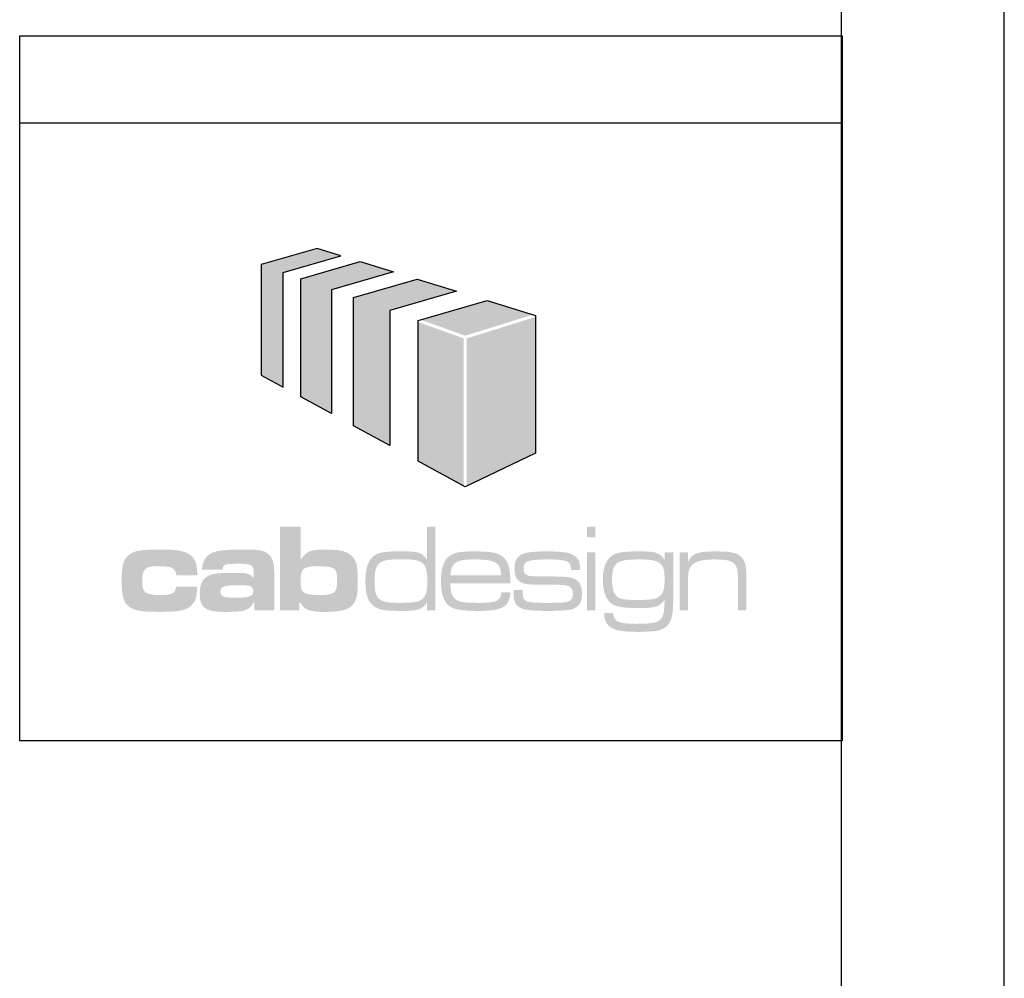
# Model space of a CAD drawing. Extents: x -1448371 to -1448041, y 845187 to 845399.
# Drawn here: x -1448056 to -1448041, y 845237 to 845251 of the extents above; entities that cross this region are included whole.
import ezdxf
from ezdxf.enums import TextEntityAlignment as Align

# ---------------------------------------------------------------- set-up
doc = ezdxf.new("R2010")
doc.units = 0
doc.header["$LTSCALE"] = 2.5
doc.header["$MEASUREMENT"] = 0
doc.layers.add('FOLHA-TOP', color=7, linetype='CONTINUOUS')
doc.layers.add('SELO-TOP', color=7, linetype='CONTINUOUS')
doc.styles.add('ROMANTICITALIC', font='romai___.ttf', dxfattribs={"width": 1.3, "height": 0.0012})
doc.styles.add('SANSSERIF', font='sanss___.ttf', dxfattribs={"height": 0.4})
doc.styles.add('SANSSERIFBOLD', font='sanssb__.ttf', dxfattribs={"height": 0.5})

# ---------------------------------------------------------------- blocks, each defined once
blk = doc.blocks.new('SELO-ICAD')
at = {"layer": 'SELO-TOP'}
for points in [[(-0.046361, 0.23301), (-0.046361, 0.239947), (-0.042867, 0.24096), (-0.04431, 0.241402), (-0.047693, 0.240422), (-0.047693, 0.233739)], [(-0.039693, 0.239986), (-0.04343, 0.238904), (-0.04343, 0.231406), (-0.045295, 0.232427), (-0.045295, 0.239568), (-0.041713, 0.240606)], [(-0.039904, 0.237648), (-0.039904, 0.229476), (-0.042098, 0.230677), (-0.042098, 0.238429), (-0.038251, 0.239544), (-0.035875, 0.238815)], [(-0.031249, 0.237397), (-0.03402, 0.238246), (-0.038043, 0.237081), (-0.035343, 0.23612)], [(-0.031096, 0.237255), (-0.035255, 0.235958), (-0.035255, 0.227024), (-0.031096, 0.229007)], [(-0.035436, 0.23596), (-0.038191, 0.236942), (-0.038191, 0.228539), (-0.035436, 0.227031)]]:
    blk.add_hatch(color=1, dxfattribs=at).paths.add_polyline_path(points)
h = blk.add_hatch(color=7, dxfattribs=at)
h.paths.add_polyline_path([(-0.044196, 0.222184), (-0.04407, 0.222179), (-0.04395, 0.222179), (-0.043836, 0.222167), (-0.043728, 0.222156), (-0.043631, 0.222144), (-0.04354, 0.222127), (-0.04346, 0.222104), (-0.043391, 0.222087), (-0.043351, 0.222064), (-0.043317, 0.222042), (-0.043283, 0.222019), (-0.043249, 0.221996), (-0.043226, 0.221968), (-0.043197, 0.221933), (-0.04318, 0.221893), (-0.043158, 0.221853), (-0.043146, 0.221808), (-0.043129, 0.221762), (-0.043118, 0.221705), (-0.043112, 0.221648), (-0.043101, 0.221506), (-0.043095, 0.22134), (-0.043101, 0.221186), (-0.043106, 0.221049), (-0.043118, 0.220935), (-0.04314, 0.220838), (-0.043152, 0.220798), (-0.043163, 0.220758), (-0.04318, 0.220724), (-0.043197, 0.22069), (-0.043215, 0.220661), (-0.043237, 0.220639), (-0.04326, 0.220616), (-0.043283, 0.220593), (-0.043312, 0.220576), (-0.043346, 0.220553), (-0.04338, 0.220536), (-0.04342, 0.220525), (-0.043505, 0.220496), (-0.043614, 0.220473), (-0.043734, 0.220456), (-0.043865, 0.220445), (-0.044013, 0.220439), (-0.044173, 0.220433), (-0.044298, 0.220433), (-0.044418, 0.220439), (-0.044532, 0.22045), (-0.044646, 0.220462), (-0.044743, 0.220473), (-0.044834, 0.22049), (-0.044914, 0.220507), (-0.044977, 0.220525), (-0.045023, 0.220542), (-0.045068, 0.220564), (-0.045102, 0.220587), (-0.045137, 0.22061), (-0.045165, 0.220639), (-0.045194, 0.220673), (-0.045217, 0.220707), (-0.045239, 0.220753), (-0.045256, 0.220798), (-0.045268, 0.22085), (-0.045279, 0.220907), (-0.045291, 0.220969), (-0.045302, 0.221112), (-0.045302, 0.221289), (-0.045302, 0.221448), (-0.045291, 0.221585), (-0.045279, 0.221699), (-0.045256, 0.221796), (-0.045239, 0.221842), (-0.045222, 0.221882), (-0.045205, 0.221916), (-0.045182, 0.221945), (-0.04516, 0.221973), (-0.045131, 0.222002), (-0.045102, 0.222025), (-0.045074, 0.222047), (-0.045011, 0.222082), (-0.044937, 0.222104), (-0.044846, 0.222127), (-0.044743, 0.22215), (-0.044629, 0.222161), (-0.044498, 0.222173), (-0.044355, 0.222179)], flags=16)
h.paths.add_polyline_path([(-0.046551, 0.224563), (-0.046551, 0.219509), (-0.045376, 0.219509), (-0.045376, 0.219977), (-0.045313, 0.219977), (-0.045262, 0.219897), (-0.045217, 0.219829), (-0.04516, 0.21976), (-0.045102, 0.219703), (-0.045045, 0.219652), (-0.044977, 0.219606), (-0.044903, 0.219566), (-0.044817, 0.219532), (-0.044732, 0.219504), (-0.044635, 0.219475), (-0.044526, 0.219458), (-0.044407, 0.219441), (-0.044275, 0.219429), (-0.044139, 0.219424), (-0.043985, 0.219418), (-0.043813, 0.219418), (-0.043659, 0.219418), (-0.043511, 0.219424), (-0.043374, 0.219429), (-0.043243, 0.219441), (-0.043118, 0.219452), (-0.043004, 0.219464), (-0.042895, 0.219481), (-0.042793, 0.219504), (-0.042701, 0.219526), (-0.042616, 0.219555), (-0.042536, 0.219583), (-0.042456, 0.219618), (-0.042388, 0.219658), (-0.042325, 0.219698), (-0.042268, 0.219743), (-0.042211, 0.219789), (-0.042165, 0.21984), (-0.042114, 0.219897), (-0.042074, 0.219954), (-0.04204, 0.220011), (-0.042005, 0.22008), (-0.041971, 0.220154), (-0.041948, 0.220228), (-0.041926, 0.220313), (-0.041903, 0.220405), (-0.041886, 0.220507), (-0.041874, 0.220616), (-0.041863, 0.220736), (-0.041851, 0.221004), (-0.041846, 0.221312), (-0.041846, 0.221483), (-0.041851, 0.221637), (-0.041857, 0.221779), (-0.041869, 0.22191), (-0.04188, 0.22203), (-0.041897, 0.222139), (-0.041914, 0.222241), (-0.041937, 0.222333), (-0.041966, 0.222418), (-0.041994, 0.222498), (-0.042028, 0.222566), (-0.042068, 0.222635), (-0.042108, 0.222698), (-0.042159, 0.222755), (-0.042211, 0.222806), (-0.042268, 0.222857), (-0.042325, 0.222897), (-0.042388, 0.222937), (-0.04245, 0.222977), (-0.042524, 0.223011), (-0.042599, 0.22304), (-0.042678, 0.223068), (-0.042764, 0.223091), (-0.042861, 0.223114), (-0.042958, 0.223131), (-0.043066, 0.223148), (-0.043175, 0.22316), (-0.043294, 0.223171), (-0.043557, 0.223188), (-0.043848, 0.223188), (-0.044002, 0.223188), (-0.044139, 0.223182), (-0.04427, 0.223177), (-0.044384, 0.223165), (-0.044492, 0.223148), (-0.044595, 0.223125), (-0.044686, 0.223103), (-0.044772, 0.223068), (-0.044846, 0.223034), (-0.044914, 0.222994), (-0.044983, 0.222949), (-0.04504, 0.222891), (-0.045097, 0.222834), (-0.045154, 0.222766), (-0.045199, 0.222698), (-0.045245, 0.222618), (-0.045302, 0.222618), (-0.045302, 0.224563)])
h.paths.add_polyline_path([(-0.049186, 0.221026), (-0.049004, 0.221026), (-0.04885, 0.221021), (-0.048719, 0.221021), (-0.048616, 0.221015), (-0.04853, 0.221009), (-0.048468, 0.221004), (-0.048416, 0.220998), (-0.048382, 0.220987), (-0.048331, 0.220964), (-0.048291, 0.220935), (-0.048251, 0.220907), (-0.048222, 0.220867), (-0.048194, 0.220827), (-0.048177, 0.220787), (-0.048165, 0.220736), (-0.048165, 0.220684), (-0.048165, 0.220627), (-0.048177, 0.220576), (-0.048194, 0.22053), (-0.048217, 0.220485), (-0.048251, 0.220445), (-0.048291, 0.220416), (-0.048336, 0.220388), (-0.048399, 0.220359), (-0.048468, 0.220336), (-0.048547, 0.220319), (-0.048639, 0.220308), (-0.048741, 0.220296), (-0.048861, 0.220285), (-0.048992, 0.220279), (-0.049135, 0.220274), (-0.049295, 0.220274), (-0.049523, 0.220279), (-0.049711, 0.220291), (-0.049791, 0.220302), (-0.049859, 0.220313), (-0.049922, 0.220331), (-0.049973, 0.220353), (-0.050019, 0.220376), (-0.050059, 0.220399), (-0.050087, 0.220433), (-0.050116, 0.220467), (-0.050133, 0.220502), (-0.050144, 0.220547), (-0.05015, 0.220593), (-0.050156, 0.220644), (-0.05015, 0.220701), (-0.050144, 0.220747), (-0.050127, 0.220793), (-0.05011, 0.220827), (-0.050082, 0.220867), (-0.050047, 0.220895), (-0.050008, 0.220924), (-0.049956, 0.220947), (-0.049899, 0.220964), (-0.049825, 0.220981), (-0.049751, 0.220998), (-0.04966, 0.221009), (-0.049449, 0.221021)], flags=16)
h.paths.add_polyline_path([(-0.050019, 0.221973), (-0.050013, 0.22203), (-0.050002, 0.222082), (-0.04999, 0.222127), (-0.049973, 0.222161), (-0.049945, 0.222196), (-0.049916, 0.222224), (-0.049876, 0.222253), (-0.049831, 0.22227), (-0.049774, 0.222287), (-0.049705, 0.222298), (-0.049625, 0.22231), (-0.049528, 0.222315), (-0.049295, 0.222327), (-0.048998, 0.222327), (-0.048861, 0.222327), (-0.048741, 0.222321), (-0.048639, 0.222315), (-0.048542, 0.222304), (-0.048462, 0.222293), (-0.048393, 0.222276), (-0.048336, 0.222247), (-0.048285, 0.222218), (-0.048245, 0.222184), (-0.048211, 0.222139), (-0.048188, 0.222087), (-0.048171, 0.222025), (-0.04816, 0.221956), (-0.048148, 0.221882), (-0.048142, 0.221791), (-0.048142, 0.221694), (-0.048142, 0.2215), (-0.048199, 0.2215), (-0.048234, 0.22154), (-0.048274, 0.22158), (-0.048308, 0.221614), (-0.048348, 0.221642), (-0.048388, 0.221665), (-0.048433, 0.221688), (-0.048479, 0.221711), (-0.04853, 0.221728), (-0.048582, 0.221739), (-0.048644, 0.221751), (-0.048707, 0.221762), (-0.048781, 0.221768), (-0.048947, 0.221779), (-0.049146, 0.221779), (-0.04946, 0.221779), (-0.049728, 0.221779), (-0.049956, 0.221768), (-0.050144, 0.221756), (-0.05031, 0.221745), (-0.050447, 0.221722), (-0.050572, 0.221699), (-0.050692, 0.221671), (-0.050777, 0.221642), (-0.050863, 0.221608), (-0.050937, 0.221568), (-0.051006, 0.221523), (-0.051068, 0.221471), (-0.051131, 0.22142), (-0.051182, 0.221357), (-0.051228, 0.221289), (-0.051268, 0.22122), (-0.051308, 0.22114), (-0.051336, 0.221055), (-0.051359, 0.220964), (-0.051376, 0.220867), (-0.051393, 0.220758), (-0.051399, 0.22065), (-0.051405, 0.22053), (-0.051399, 0.220382), (-0.051388, 0.220239), (-0.051376, 0.220177), (-0.051365, 0.220114), (-0.051348, 0.220057), (-0.051331, 0.22), (-0.051314, 0.219948), (-0.051291, 0.219897), (-0.051262, 0.219851), (-0.051234, 0.219806), (-0.051205, 0.219766), (-0.051171, 0.219726), (-0.051131, 0.219692), (-0.051091, 0.219658), (-0.051046, 0.219623), (-0.051, 0.219595), (-0.050949, 0.219572), (-0.050897, 0.219544), (-0.05084, 0.219526), (-0.050777, 0.219504), (-0.050715, 0.219486), (-0.050646, 0.219475), (-0.050492, 0.219447), (-0.050327, 0.219429), (-0.05015, 0.219418), (-0.04995, 0.219418), (-0.049665, 0.219418), (-0.049426, 0.219424), (-0.049226, 0.219429), (-0.049055, 0.219447), (-0.048912, 0.219458), (-0.048798, 0.219481), (-0.048696, 0.219509), (-0.048616, 0.219538), (-0.048536, 0.219578), (-0.048462, 0.219618), (-0.048399, 0.219669), (-0.048336, 0.21972), (-0.048285, 0.219777), (-0.048234, 0.219846), (-0.048188, 0.21992), (-0.048148, 0.22), (-0.048103, 0.22), (-0.048103, 0.219509), (-0.046899, 0.219509), (-0.046899, 0.221671), (-0.046905, 0.221893), (-0.046916, 0.222093), (-0.046922, 0.222179), (-0.046933, 0.222258), (-0.046945, 0.222333), (-0.046962, 0.222407), (-0.046979, 0.222469), (-0.047002, 0.222532), (-0.047025, 0.222589), (-0.047047, 0.222641), (-0.047076, 0.222692), (-0.04711, 0.222743), (-0.047144, 0.222789), (-0.047184, 0.222834), (-0.047236, 0.222886), (-0.047287, 0.222937), (-0.047344, 0.222977), (-0.047401, 0.223017), (-0.047464, 0.223051), (-0.047532, 0.22308), (-0.047612, 0.223103), (-0.047692, 0.223125), (-0.047789, 0.223142), (-0.047892, 0.22316), (-0.048006, 0.223171), (-0.048137, 0.223177), (-0.048439, 0.223188), (-0.048815, 0.223188), (-0.049169, 0.223188), (-0.049488, 0.223177), (-0.049768, 0.22316), (-0.050013, 0.223137), (-0.050127, 0.223125), (-0.05023, 0.223108), (-0.050321, 0.223091), (-0.050407, 0.223074), (-0.050487, 0.223051), (-0.050561, 0.223028), (-0.050624, 0.223006), (-0.050681, 0.222977), (-0.050755, 0.222937), (-0.050817, 0.222897), (-0.05088, 0.222852), (-0.050931, 0.222806), (-0.050983, 0.22276), (-0.051028, 0.222709), (-0.051068, 0.222652), (-0.051108, 0.222595), (-0.051143, 0.222532), (-0.051171, 0.222464), (-0.051194, 0.222395), (-0.051217, 0.222321), (-0.051234, 0.222241), (-0.051251, 0.222156), (-0.051262, 0.222064), (-0.051268, 0.221973)])
h.paths.add_polyline_path([(-0.052831, 0.220947), (-0.052842, 0.220878), (-0.052859, 0.22081), (-0.052882, 0.220747), (-0.052905, 0.220696), (-0.052939, 0.22065), (-0.052979, 0.220604), (-0.053025, 0.22057), (-0.053076, 0.220536), (-0.053139, 0.220513), (-0.053207, 0.22049), (-0.053287, 0.220473), (-0.053373, 0.220456), (-0.05347, 0.220445), (-0.053578, 0.220439), (-0.053698, 0.220433), (-0.053829, 0.220433), (-0.053954, 0.220433), (-0.054068, 0.220439), (-0.054177, 0.22045), (-0.054274, 0.220462), (-0.054365, 0.220479), (-0.054445, 0.220496), (-0.054519, 0.220513), (-0.054582, 0.220542), (-0.054622, 0.220559), (-0.054656, 0.220582), (-0.05469, 0.220604), (-0.054719, 0.220633), (-0.054747, 0.220661), (-0.05477, 0.220696), (-0.054793, 0.220736), (-0.05481, 0.220775), (-0.054827, 0.220821), (-0.054844, 0.220872), (-0.054856, 0.220929), (-0.054861, 0.220987), (-0.054873, 0.221129), (-0.054878, 0.221289), (-0.054873, 0.221426), (-0.054867, 0.221545), (-0.054856, 0.221648), (-0.054838, 0.221745), (-0.05481, 0.221831), (-0.054781, 0.221899), (-0.054759, 0.221933), (-0.054736, 0.221962), (-0.054713, 0.22199), (-0.054684, 0.222019), (-0.054656, 0.222042), (-0.054627, 0.222064), (-0.054593, 0.222082), (-0.054553, 0.222099), (-0.054468, 0.222127), (-0.054371, 0.22215), (-0.054262, 0.222167), (-0.054137, 0.222173), (-0.054, 0.222179), (-0.053846, 0.222184), (-0.053715, 0.222179), (-0.053595, 0.222179), (-0.053481, 0.222167), (-0.053384, 0.222156), (-0.053293, 0.222139), (-0.053213, 0.222116), (-0.053139, 0.222093), (-0.053076, 0.222064), (-0.053019, 0.22203), (-0.052973, 0.22199), (-0.052933, 0.221945), (-0.052899, 0.221893), (-0.052871, 0.221842), (-0.052848, 0.221779), (-0.052831, 0.221711), (-0.052825, 0.221637), (-0.051553, 0.221637), (-0.051565, 0.221871), (-0.051582, 0.222076), (-0.051599, 0.222167), (-0.05161, 0.222247), (-0.051627, 0.222327), (-0.05165, 0.222395), (-0.051673, 0.222464), (-0.051701, 0.222521), (-0.05173, 0.222578), (-0.051764, 0.222635), (-0.051798, 0.222686), (-0.051838, 0.222732), (-0.051884, 0.222777), (-0.051935, 0.222817), (-0.051992, 0.222869), (-0.052061, 0.222914), (-0.052135, 0.22296), (-0.052209, 0.222994), (-0.052295, 0.223028), (-0.052386, 0.223063), (-0.052483, 0.223085), (-0.052591, 0.223108), (-0.052711, 0.223131), (-0.052836, 0.223148), (-0.052973, 0.22316), (-0.053122, 0.223171), (-0.053458, 0.223188), (-0.053846, 0.223188), (-0.05424, 0.223188), (-0.05457, 0.223171), (-0.054719, 0.223165), (-0.054856, 0.223148), (-0.054981, 0.223131), (-0.055089, 0.223114), (-0.055198, 0.223091), (-0.055295, 0.223063), (-0.05538, 0.223034), (-0.05546, 0.223), (-0.055534, 0.222966), (-0.055603, 0.222926), (-0.055671, 0.22288), (-0.055728, 0.222829), (-0.055785, 0.222777), (-0.055831, 0.222726), (-0.055876, 0.222669), (-0.055916, 0.222606), (-0.055951, 0.222538), (-0.055985, 0.222469), (-0.056013, 0.22239), (-0.056036, 0.222304), (-0.056059, 0.222213), (-0.056076, 0.222116), (-0.056093, 0.222007), (-0.056105, 0.221888), (-0.056116, 0.221762), (-0.056122, 0.221631), (-0.056122, 0.221483), (-0.056127, 0.221329), (-0.056122, 0.221158), (-0.056122, 0.220998), (-0.05611, 0.22085), (-0.056105, 0.220718), (-0.056093, 0.220593), (-0.056076, 0.220479), (-0.056053, 0.220371), (-0.05603, 0.220274), (-0.056002, 0.220188), (-0.055973, 0.220108), (-0.055939, 0.220034), (-0.055899, 0.219966), (-0.055854, 0.219909), (-0.055808, 0.219851), (-0.055751, 0.2198), (-0.055694, 0.219755), (-0.055631, 0.219703), (-0.055563, 0.219663), (-0.055494, 0.219623), (-0.05542, 0.219589), (-0.05534, 0.219561), (-0.055255, 0.219532), (-0.055164, 0.219509), (-0.055061, 0.219486), (-0.054952, 0.219469), (-0.054838, 0.219452), (-0.054707, 0.219441), (-0.054576, 0.219435), (-0.054268, 0.219424), (-0.053909, 0.219418), (-0.053675, 0.219418), (-0.053458, 0.219424), (-0.053259, 0.219429), (-0.053082, 0.219435), (-0.052916, 0.219447), (-0.052774, 0.219464), (-0.052637, 0.219486), (-0.052517, 0.219509), (-0.052409, 0.219532), (-0.052306, 0.219566), (-0.05222, 0.219601), (-0.052141, 0.21964), (-0.052066, 0.219686), (-0.051992, 0.219737), (-0.05193, 0.219794), (-0.051873, 0.219857), (-0.051833, 0.219903), (-0.051793, 0.219948), (-0.051764, 0.219994), (-0.05173, 0.220045), (-0.051707, 0.220097), (-0.051679, 0.220148), (-0.051662, 0.220205), (-0.051639, 0.220268), (-0.051622, 0.220331), (-0.05161, 0.220405), (-0.051599, 0.220479), (-0.051587, 0.220559), (-0.05157, 0.220741), (-0.051559, 0.220947)])
h.paths.add_polyline_path([(-0.022391, 0.223028), (-0.022391, 0.219521), (-0.021878, 0.219521), (-0.021878, 0.22114), (-0.021878, 0.221369), (-0.021872, 0.221557), (-0.021861, 0.221711), (-0.021843, 0.221836), (-0.021832, 0.221888), (-0.021821, 0.221939), (-0.021803, 0.221985), (-0.021786, 0.222025), (-0.021741, 0.222104), (-0.021689, 0.222179), (-0.021644, 0.222236), (-0.021592, 0.222281), (-0.021541, 0.222327), (-0.021478, 0.222367), (-0.021416, 0.222407), (-0.021347, 0.222441), (-0.021267, 0.222469), (-0.021187, 0.222498), (-0.021096, 0.222521), (-0.020999, 0.222538), (-0.020891, 0.222555), (-0.020783, 0.222566), (-0.020663, 0.222578), (-0.020532, 0.222583), (-0.020395, 0.222589), (-0.020246, 0.222589), (-0.020001, 0.222583), (-0.019784, 0.222572), (-0.019687, 0.222566), (-0.019596, 0.222549), (-0.019516, 0.222538), (-0.019442, 0.222521), (-0.019374, 0.222504), (-0.019311, 0.222481), (-0.019254, 0.222452), (-0.019203, 0.22243), (-0.019157, 0.222395), (-0.019111, 0.222361), (-0.019077, 0.222327), (-0.019043, 0.222287), (-0.019014, 0.222253), (-0.018992, 0.222218), (-0.018969, 0.222179), (-0.018952, 0.222139), (-0.018935, 0.222093), (-0.018917, 0.222047), (-0.018906, 0.221996), (-0.018895, 0.221945), (-0.018878, 0.221814), (-0.018866, 0.221665), (-0.01886, 0.221483), (-0.01886, 0.221266), (-0.01886, 0.219521), (-0.018341, 0.219521), (-0.018341, 0.2215), (-0.018347, 0.221728), (-0.018359, 0.221928), (-0.018364, 0.222019), (-0.018376, 0.222104), (-0.018387, 0.222179), (-0.018404, 0.222253), (-0.018421, 0.222321), (-0.018438, 0.222384), (-0.018461, 0.222441), (-0.018484, 0.222498), (-0.018513, 0.222549), (-0.018541, 0.222595), (-0.018575, 0.222646), (-0.018609, 0.222686), (-0.018661, 0.222743), (-0.018712, 0.222789), (-0.018769, 0.222834), (-0.018832, 0.222874), (-0.0189, 0.222909), (-0.018975, 0.222943), (-0.019054, 0.222966), (-0.019146, 0.222994), (-0.019243, 0.223011), (-0.019345, 0.223028), (-0.019459, 0.223045), (-0.019585, 0.223057), (-0.019864, 0.223068), (-0.020189, 0.223074), (-0.020383, 0.223074), (-0.02056, 0.223068), (-0.020726, 0.223063), (-0.020874, 0.223051), (-0.021005, 0.223034), (-0.02113, 0.223011), (-0.021239, 0.222988), (-0.021336, 0.22296), (-0.021427, 0.22292), (-0.021507, 0.22288), (-0.021575, 0.222834), (-0.021644, 0.222783), (-0.021701, 0.22272), (-0.021746, 0.222652), (-0.021798, 0.222578), (-0.021838, 0.222498), (-0.021878, 0.222498), (-0.021878, 0.223028)])
h.paths.add_polyline_path([(-0.024815, 0.222589), (-0.024593, 0.222589), (-0.024393, 0.222578), (-0.02421, 0.222566), (-0.024051, 0.222544), (-0.023977, 0.222526), (-0.023908, 0.222515), (-0.02384, 0.222492), (-0.023783, 0.222475), (-0.023726, 0.222452), (-0.023674, 0.222424), (-0.023629, 0.222395), (-0.023583, 0.222367), (-0.023543, 0.222333), (-0.023509, 0.222298), (-0.023475, 0.222258), (-0.02344, 0.222213), (-0.023418, 0.222167), (-0.023395, 0.222116), (-0.023372, 0.222064), (-0.023355, 0.222007), (-0.023338, 0.22195), (-0.023326, 0.221882), (-0.023315, 0.221814), (-0.023304, 0.221745), (-0.023298, 0.221591), (-0.023292, 0.221414), (-0.023298, 0.221203), (-0.023309, 0.221021), (-0.023321, 0.220935), (-0.023332, 0.220855), (-0.023349, 0.220787), (-0.023366, 0.220718), (-0.023389, 0.220656), (-0.023412, 0.220599), (-0.02344, 0.220542), (-0.023469, 0.220496), (-0.023503, 0.22045), (-0.023543, 0.220405), (-0.023583, 0.220371), (-0.023623, 0.220331), (-0.023663, 0.220308), (-0.023703, 0.220285), (-0.023748, 0.220262), (-0.0238, 0.220239), (-0.023857, 0.220222), (-0.023919, 0.220205), (-0.023982, 0.220194), (-0.024056, 0.220182), (-0.024222, 0.220159), (-0.02441, 0.220148), (-0.024632, 0.220137), (-0.024889, 0.220137), (-0.0251, 0.220137), (-0.025288, 0.220142), (-0.025459, 0.220154), (-0.025613, 0.220165), (-0.025745, 0.220182), (-0.025853, 0.220205), (-0.02595, 0.220228), (-0.026024, 0.220256), (-0.026081, 0.220285), (-0.026132, 0.220325), (-0.026178, 0.220359), (-0.026224, 0.220405), (-0.026264, 0.220456), (-0.026304, 0.220507), (-0.026338, 0.22057), (-0.026366, 0.220633), (-0.026389, 0.220701), (-0.026412, 0.220775), (-0.026435, 0.220861), (-0.026446, 0.220947), (-0.026458, 0.221038), (-0.026469, 0.22114), (-0.026475, 0.221243), (-0.026475, 0.221357), (-0.026475, 0.221454), (-0.026469, 0.221551), (-0.026463, 0.221642), (-0.026452, 0.221734), (-0.02644, 0.221814), (-0.026423, 0.221893), (-0.026406, 0.221962), (-0.026383, 0.22203), (-0.026361, 0.222093), (-0.026332, 0.22215), (-0.026304, 0.222207), (-0.026269, 0.222253), (-0.026235, 0.222298), (-0.026201, 0.222338), (-0.026155, 0.222372), (-0.026115, 0.222401), (-0.026075, 0.222424), (-0.02603, 0.222447), (-0.025978, 0.222469), (-0.025921, 0.222487), (-0.025796, 0.222521), (-0.025653, 0.222549), (-0.025482, 0.222566), (-0.025288, 0.222578), (-0.025066, 0.222589)], flags=16)
h.paths.add_polyline_path([(-0.023292, 0.223028), (-0.023286, 0.222583), (-0.023315, 0.222583), (-0.023349, 0.222635), (-0.023378, 0.22268), (-0.023412, 0.22272), (-0.023446, 0.22276), (-0.023486, 0.2228), (-0.023526, 0.222834), (-0.023572, 0.222869), (-0.023623, 0.222903), (-0.023708, 0.222949), (-0.023805, 0.222983), (-0.023908, 0.223017), (-0.024034, 0.22304), (-0.024182, 0.223057), (-0.024353, 0.223068), (-0.024564, 0.223074), (-0.024815, 0.223074), (-0.025112, 0.223074), (-0.025368, 0.223068), (-0.025585, 0.223051), (-0.025779, 0.223034), (-0.025939, 0.223011), (-0.026081, 0.222983), (-0.026207, 0.222943), (-0.026321, 0.222903), (-0.026406, 0.222857), (-0.026486, 0.2228), (-0.02656, 0.222743), (-0.026634, 0.22268), (-0.026697, 0.222612), (-0.026754, 0.222532), (-0.026805, 0.222447), (-0.026851, 0.222355), (-0.026891, 0.222258), (-0.026925, 0.222156), (-0.026959, 0.222042), (-0.026982, 0.221922), (-0.026999, 0.221796), (-0.027017, 0.22166), (-0.027022, 0.221523), (-0.027022, 0.221369), (-0.027022, 0.221243), (-0.027017, 0.221118), (-0.027011, 0.221004), (-0.026994, 0.22089), (-0.026977, 0.220787), (-0.026959, 0.220684), (-0.026931, 0.220587), (-0.026902, 0.220502), (-0.026874, 0.220416), (-0.026834, 0.220336), (-0.026794, 0.220256), (-0.026748, 0.220188), (-0.026703, 0.22012), (-0.026651, 0.220057), (-0.026594, 0.22), (-0.026532, 0.219948), (-0.02648, 0.219909), (-0.026423, 0.219874), (-0.026366, 0.21984), (-0.026298, 0.219812), (-0.026229, 0.219783), (-0.02615, 0.21976), (-0.026064, 0.219737), (-0.025973, 0.21972), (-0.025876, 0.219703), (-0.025767, 0.219686), (-0.025648, 0.219675), (-0.025522, 0.219669), (-0.025243, 0.219658), (-0.024923, 0.219652), (-0.024735, 0.219652), (-0.024564, 0.219658), (-0.02441, 0.219658), (-0.024267, 0.219669), (-0.024142, 0.21968), (-0.024028, 0.219698), (-0.023925, 0.219715), (-0.023834, 0.219737), (-0.023754, 0.219766), (-0.02368, 0.219794), (-0.023612, 0.219834), (-0.023549, 0.219874), (-0.023492, 0.219926), (-0.023435, 0.219977), (-0.023378, 0.22004), (-0.023326, 0.220108), (-0.023292, 0.220108), (-0.023304, 0.219857), (-0.023315, 0.219658), (-0.023332, 0.219498), (-0.023349, 0.219361), (-0.023361, 0.219304), (-0.023372, 0.219253), (-0.023389, 0.219207), (-0.023406, 0.219167), (-0.023446, 0.219087), (-0.023497, 0.219013), (-0.023532, 0.218967), (-0.023572, 0.218928), (-0.023617, 0.218893), (-0.023674, 0.218859), (-0.023731, 0.218831), (-0.0238, 0.218808), (-0.023874, 0.218785), (-0.023959, 0.218762), (-0.024056, 0.218745), (-0.024159, 0.218734), (-0.024279, 0.218722), (-0.024404, 0.218711), (-0.024689, 0.218699), (-0.025032, 0.218694), (-0.025226, 0.218699), (-0.025391, 0.218705), (-0.025551, 0.218711), (-0.025688, 0.218722), (-0.025807, 0.218745), (-0.025921, 0.218768), (-0.026013, 0.218796), (-0.026098, 0.218831), (-0.026132, 0.218848), (-0.026167, 0.21887), (-0.026201, 0.218888), (-0.026229, 0.218916), (-0.026258, 0.218939), (-0.026281, 0.218967), (-0.026304, 0.218996), (-0.026321, 0.21903), (-0.026349, 0.219093), (-0.026378, 0.219173), (-0.026395, 0.219253), (-0.026406, 0.21935), (-0.026942, 0.21935), (-0.026937, 0.219236), (-0.026931, 0.219139), (-0.026925, 0.219053), (-0.026908, 0.218973), (-0.026885, 0.21891), (-0.026857, 0.218842), (-0.026828, 0.218779), (-0.026783, 0.218716), (-0.026731, 0.218648), (-0.02668, 0.218585), (-0.026617, 0.218528), (-0.026549, 0.218477), (-0.026469, 0.218431), (-0.026389, 0.218391), (-0.026292, 0.218351), (-0.026195, 0.218323), (-0.026081, 0.218294), (-0.025961, 0.218272), (-0.02583, 0.218255), (-0.025688, 0.218237), (-0.025528, 0.218226), (-0.025357, 0.218215), (-0.025174, 0.218215), (-0.02498, 0.218209), (-0.024758, 0.218209), (-0.024558, 0.218215), (-0.024376, 0.21822), (-0.02421, 0.218232), (-0.024056, 0.218237), (-0.023919, 0.218255), (-0.0238, 0.218272), (-0.023686, 0.218294), (-0.023583, 0.218323), (-0.023492, 0.218351), (-0.023412, 0.218386), (-0.023338, 0.218426), (-0.023269, 0.218471), (-0.023201, 0.218523), (-0.023144, 0.21858), (-0.023087, 0.218642), (-0.023041, 0.218699), (-0.023001, 0.218756), (-0.022967, 0.218825), (-0.022933, 0.218888), (-0.022904, 0.218962), (-0.022876, 0.219047), (-0.022853, 0.219133), (-0.022836, 0.21923), (-0.022819, 0.219332), (-0.022807, 0.219447), (-0.022796, 0.219578), (-0.022784, 0.219715), (-0.022773, 0.220028), (-0.022767, 0.220399), (-0.022767, 0.223028)])
h.paths.add_polyline_path([(-0.027986, 0.224574), (-0.027986, 0.223918), (-0.027473, 0.223918), (-0.027473, 0.224574)])
h.paths.add_polyline_path([(-0.027986, 0.223028), (-0.027986, 0.219521), (-0.027473, 0.219521), (-0.027473, 0.223028)])
h.paths.add_polyline_path([(-0.032423, 0.220741), (-0.032423, 0.220559), (-0.032423, 0.22041), (-0.032412, 0.220274), (-0.032401, 0.220211), (-0.032389, 0.220154), (-0.032378, 0.220102), (-0.032361, 0.220051), (-0.032338, 0.220005), (-0.032315, 0.21996), (-0.032292, 0.219914), (-0.032264, 0.219874), (-0.032235, 0.21984), (-0.032201, 0.2198), (-0.032161, 0.219766), (-0.032121, 0.219737), (-0.032076, 0.219698), (-0.032019, 0.219669), (-0.031961, 0.219635), (-0.031893, 0.219612), (-0.031819, 0.219589), (-0.031739, 0.219566), (-0.031648, 0.219549), (-0.031545, 0.219532), (-0.031437, 0.219515), (-0.031311, 0.219504), (-0.03118, 0.219498), (-0.031032, 0.219486), (-0.030701, 0.219481), (-0.030313, 0.219475), (-0.029988, 0.219481), (-0.029697, 0.219486), (-0.029452, 0.219498), (-0.029235, 0.219521), (-0.029138, 0.219532), (-0.029053, 0.219544), (-0.028973, 0.219561), (-0.028904, 0.219578), (-0.028836, 0.219601), (-0.028779, 0.219618), (-0.028728, 0.21964), (-0.028676, 0.219669), (-0.028631, 0.219698), (-0.028585, 0.219732), (-0.028545, 0.219766), (-0.028505, 0.219806), (-0.028471, 0.219846), (-0.028437, 0.219891), (-0.028408, 0.219937), (-0.028385, 0.219988), (-0.028363, 0.22004), (-0.028345, 0.220097), (-0.028328, 0.220159), (-0.028311, 0.220222), (-0.028306, 0.220291), (-0.028294, 0.220359), (-0.028294, 0.220433), (-0.028288, 0.220513), (-0.028294, 0.220639), (-0.028306, 0.220753), (-0.028323, 0.220861), (-0.028351, 0.220964), (-0.028385, 0.221049), (-0.028425, 0.221135), (-0.028477, 0.221209), (-0.028534, 0.221272), (-0.028602, 0.221329), (-0.028682, 0.22138), (-0.028768, 0.221426), (-0.028864, 0.22146), (-0.028967, 0.221488), (-0.029081, 0.221511), (-0.029207, 0.221528), (-0.029344, 0.22154), (-0.029498, 0.221545), (-0.029691, 0.221551), (-0.029908, 0.221557), (-0.030136, 0.221563), (-0.030365, 0.221563), (-0.030564, 0.221568), (-0.03073, 0.221568), (-0.030844, 0.221568), (-0.030986, 0.221568), (-0.031112, 0.221568), (-0.031226, 0.221574), (-0.031328, 0.22158), (-0.03142, 0.221591), (-0.0315, 0.221602), (-0.031568, 0.221625), (-0.031625, 0.221648), (-0.031676, 0.221677), (-0.031716, 0.221711), (-0.03175, 0.221751), (-0.031779, 0.221791), (-0.031796, 0.221842), (-0.031808, 0.221899), (-0.031819, 0.221962), (-0.031819, 0.22203), (-0.031819, 0.222093), (-0.031808, 0.222156), (-0.031796, 0.222213), (-0.031785, 0.222264), (-0.031762, 0.22231), (-0.031733, 0.22235), (-0.031705, 0.222384), (-0.031671, 0.222418), (-0.031642, 0.222435), (-0.031602, 0.222458), (-0.031557, 0.222475), (-0.031505, 0.222492), (-0.031385, 0.222526), (-0.031237, 0.222549), (-0.03106, 0.222566), (-0.030855, 0.222578), (-0.030627, 0.222589), (-0.030365, 0.222589), (-0.030091, 0.222589), (-0.029851, 0.222578), (-0.029652, 0.222561), (-0.029475, 0.222538), (-0.029401, 0.222526), (-0.029332, 0.222509), (-0.029269, 0.222492), (-0.029212, 0.222469), (-0.029167, 0.222452), (-0.029127, 0.222424), (-0.029087, 0.222401), (-0.029058, 0.222372), (-0.029036, 0.222338), (-0.029013, 0.22231), (-0.028996, 0.22227), (-0.028984, 0.222224), (-0.028973, 0.222173), (-0.028967, 0.22211), (-0.028961, 0.222036), (-0.028961, 0.221945), (-0.028408, 0.221945), (-0.028414, 0.222087), (-0.02842, 0.222207), (-0.028425, 0.222304), (-0.028442, 0.22239), (-0.02846, 0.222458), (-0.028488, 0.222521), (-0.028517, 0.222578), (-0.028556, 0.222635), (-0.028608, 0.222698), (-0.028659, 0.222749), (-0.028716, 0.2228), (-0.028785, 0.222846), (-0.028859, 0.222886), (-0.028939, 0.22292), (-0.02903, 0.222954), (-0.029127, 0.222983), (-0.029241, 0.223006), (-0.029361, 0.223023), (-0.029492, 0.22304), (-0.029634, 0.223051), (-0.029794, 0.223063), (-0.02996, 0.223068), (-0.030148, 0.223074), (-0.030342, 0.223074), (-0.030684, 0.223074), (-0.03098, 0.223063), (-0.031237, 0.223045), (-0.031454, 0.223023), (-0.031557, 0.223006), (-0.031642, 0.222988), (-0.031722, 0.222971), (-0.031796, 0.222949), (-0.031865, 0.222926), (-0.031922, 0.222903), (-0.031979, 0.222874), (-0.032024, 0.222846), (-0.032064, 0.222817), (-0.032104, 0.222783), (-0.032144, 0.222743), (-0.032178, 0.222703), (-0.032207, 0.222663), (-0.032235, 0.222618), (-0.032264, 0.222572), (-0.032287, 0.222521), (-0.032304, 0.222469), (-0.032321, 0.222418), (-0.032338, 0.222361), (-0.032349, 0.222298), (-0.032355, 0.222236), (-0.032366, 0.222173), (-0.032366, 0.222104), (-0.032372, 0.222036), (-0.032366, 0.22191), (-0.032355, 0.221796), (-0.032338, 0.221688), (-0.032309, 0.221591), (-0.032292, 0.221545), (-0.032275, 0.221506), (-0.032252, 0.22146), (-0.03223, 0.221426), (-0.032201, 0.221386), (-0.032173, 0.221357), (-0.032144, 0.221323), (-0.03211, 0.221294), (-0.032076, 0.221266), (-0.032036, 0.221243), (-0.031996, 0.221215), (-0.03195, 0.221198), (-0.031859, 0.221158), (-0.03175, 0.221123), (-0.031631, 0.221101), (-0.031505, 0.221083), (-0.031363, 0.221072), (-0.031203, 0.221066), (-0.030787, 0.221061), (-0.030467, 0.221061), (-0.030222, 0.221055), (-0.030039, 0.221055), (-0.029914, 0.221055), (-0.029828, 0.221055), (-0.029766, 0.221055), (-0.029709, 0.221055), (-0.029589, 0.221049), (-0.029486, 0.221049), (-0.029383, 0.221038), (-0.029298, 0.221026), (-0.029218, 0.221015), (-0.029144, 0.220992), (-0.029081, 0.220969), (-0.02903, 0.220941), (-0.028984, 0.220907), (-0.028944, 0.220867), (-0.02891, 0.220821), (-0.028887, 0.22077), (-0.028864, 0.220713), (-0.028853, 0.22065), (-0.028842, 0.220582), (-0.028842, 0.220507), (-0.028842, 0.220445), (-0.028847, 0.220388), (-0.028859, 0.220331), (-0.028876, 0.220285), (-0.028893, 0.220239), (-0.028922, 0.220199), (-0.02895, 0.220159), (-0.028984, 0.220131), (-0.029013, 0.220102), (-0.029047, 0.22008), (-0.029081, 0.220063), (-0.029127, 0.220045), (-0.029172, 0.220028), (-0.029229, 0.220017), (-0.029287, 0.220005), (-0.029361, 0.219994), (-0.029526, 0.219977), (-0.029731, 0.219966), (-0.029988, 0.219966), (-0.030296, 0.21996), (-0.030553, 0.21996), (-0.030787, 0.219966), (-0.030986, 0.219971), (-0.031163, 0.219977), (-0.031311, 0.219994), (-0.031442, 0.220011), (-0.031494, 0.220023), (-0.031545, 0.220034), (-0.031591, 0.220045), (-0.031636, 0.220063), (-0.031671, 0.22008), (-0.031705, 0.220102), (-0.031733, 0.220125), (-0.031762, 0.220148), (-0.031785, 0.220177), (-0.031802, 0.220205), (-0.031819, 0.220234), (-0.03183, 0.220268), (-0.031853, 0.220342), (-0.031865, 0.220433), (-0.03187, 0.22053), (-0.03187, 0.220644), (-0.031876, 0.220741)])
h.paths.add_polyline_path([(-0.036245, 0.221631), (-0.036233, 0.221768), (-0.036211, 0.221893), (-0.036188, 0.222007), (-0.036154, 0.22211), (-0.036131, 0.222156), (-0.036108, 0.222196), (-0.036085, 0.222236), (-0.036057, 0.222276), (-0.036028, 0.22231), (-0.035994, 0.222344), (-0.035954, 0.222372), (-0.03592, 0.222401), (-0.035874, 0.22243), (-0.035829, 0.222452), (-0.035783, 0.222469), (-0.035726, 0.222492), (-0.035612, 0.222526), (-0.035481, 0.222549), (-0.035332, 0.222566), (-0.035167, 0.222583), (-0.034984, 0.222589), (-0.034785, 0.222589), (-0.034557, 0.222589), (-0.034351, 0.222578), (-0.034169, 0.222566), (-0.034003, 0.222549), (-0.033855, 0.222521), (-0.033724, 0.222487), (-0.033667, 0.222469), (-0.03361, 0.222447), (-0.033558, 0.222424), (-0.033513, 0.222401), (-0.033473, 0.222372), (-0.033433, 0.222338), (-0.033393, 0.22231), (-0.033365, 0.22227), (-0.033336, 0.222236), (-0.033308, 0.222196), (-0.033285, 0.22215), (-0.033262, 0.222104), (-0.033245, 0.222053), (-0.033233, 0.222002), (-0.033216, 0.22195), (-0.033211, 0.221893), (-0.033193, 0.221768), (-0.033188, 0.221631)], flags=16)
h.paths.add_polyline_path([(-0.033171, 0.220604), (-0.033176, 0.22053), (-0.033182, 0.220462), (-0.033193, 0.22041), (-0.033205, 0.220365), (-0.033216, 0.220325), (-0.033239, 0.220291), (-0.033262, 0.220262), (-0.03329, 0.220228), (-0.033325, 0.220188), (-0.033359, 0.220154), (-0.033399, 0.220125), (-0.033444, 0.220097), (-0.03349, 0.220074), (-0.033547, 0.220051), (-0.03361, 0.220034), (-0.033673, 0.220017), (-0.033747, 0.220005), (-0.033827, 0.219994), (-0.033918, 0.219983), (-0.034009, 0.219977), (-0.034232, 0.219966), (-0.034488, 0.21996), (-0.034825, 0.219966), (-0.035116, 0.219977), (-0.035241, 0.219983), (-0.035349, 0.219994), (-0.035452, 0.220005), (-0.035549, 0.220023), (-0.035629, 0.22004), (-0.035709, 0.220063), (-0.035771, 0.220085), (-0.035834, 0.220114), (-0.035891, 0.220142), (-0.035937, 0.220177), (-0.035982, 0.220211), (-0.036017, 0.220251), (-0.036045, 0.220285), (-0.036074, 0.220319), (-0.036097, 0.220359), (-0.036119, 0.220399), (-0.036159, 0.22049), (-0.036194, 0.220593), (-0.036216, 0.220713), (-0.036239, 0.220844), (-0.036251, 0.220987), (-0.036262, 0.221152), (-0.032617, 0.221152), (-0.032629, 0.221443), (-0.03264, 0.221688), (-0.032652, 0.221796), (-0.032663, 0.221899), (-0.03268, 0.22199), (-0.032697, 0.222076), (-0.032714, 0.222156), (-0.032743, 0.222236), (-0.032766, 0.222304), (-0.032794, 0.222372), (-0.032828, 0.222435), (-0.032863, 0.222492), (-0.032908, 0.222555), (-0.032948, 0.222612), (-0.033005, 0.22268), (-0.033068, 0.222737), (-0.033136, 0.222789), (-0.033205, 0.22284), (-0.033279, 0.22288), (-0.033359, 0.22292), (-0.03345, 0.222954), (-0.033553, 0.222983), (-0.033661, 0.223006), (-0.033781, 0.223023), (-0.033906, 0.22304), (-0.034055, 0.223051), (-0.034209, 0.223063), (-0.03438, 0.223068), (-0.034568, 0.223074), (-0.034768, 0.223074), (-0.035047, 0.223074), (-0.035292, 0.223063), (-0.035498, 0.223051), (-0.03568, 0.223028), (-0.035766, 0.223017), (-0.03584, 0.223), (-0.035908, 0.222983), (-0.035977, 0.22296), (-0.03604, 0.222943), (-0.036097, 0.22292), (-0.036154, 0.222891), (-0.036205, 0.222863), (-0.036279, 0.222812), (-0.036353, 0.222755), (-0.036416, 0.222698), (-0.036479, 0.222629), (-0.036536, 0.222555), (-0.036581, 0.222475), (-0.036627, 0.222384), (-0.036667, 0.222293), (-0.036701, 0.22219), (-0.036735, 0.222082), (-0.036758, 0.221962), (-0.036781, 0.221842), (-0.036798, 0.221711), (-0.03681, 0.221568), (-0.036815, 0.22142), (-0.036815, 0.221266), (-0.036815, 0.221135), (-0.03681, 0.221004), (-0.036798, 0.220884), (-0.036787, 0.22077), (-0.03677, 0.220656), (-0.036752, 0.220553), (-0.03673, 0.220456), (-0.036701, 0.220359), (-0.036667, 0.220274), (-0.036633, 0.220188), (-0.036598, 0.220108), (-0.036553, 0.22004), (-0.036507, 0.219971), (-0.036462, 0.219909), (-0.03641, 0.219851), (-0.036353, 0.2198), (-0.036296, 0.21976), (-0.036233, 0.21972), (-0.036165, 0.21968), (-0.036085, 0.219652), (-0.036005, 0.219618), (-0.035914, 0.219595), (-0.035817, 0.219566), (-0.035709, 0.219549), (-0.035589, 0.219532), (-0.035458, 0.219515), (-0.035321, 0.219504), (-0.035167, 0.219492), (-0.034825, 0.219481), (-0.034431, 0.219475), (-0.034192, 0.219481), (-0.033975, 0.219492), (-0.033775, 0.219509), (-0.033593, 0.219532), (-0.033507, 0.219549), (-0.033427, 0.219566), (-0.033353, 0.219589), (-0.033285, 0.219612), (-0.033216, 0.219635), (-0.033154, 0.219663), (-0.033097, 0.219692), (-0.033039, 0.219726), (-0.032988, 0.21976), (-0.032943, 0.219794), (-0.032897, 0.219834), (-0.032857, 0.21988), (-0.032817, 0.219926), (-0.032789, 0.219971), (-0.032754, 0.220023), (-0.032731, 0.220074), (-0.032709, 0.220131), (-0.032686, 0.220188), (-0.032669, 0.220251), (-0.032657, 0.220313), (-0.032646, 0.220382), (-0.032635, 0.220456), (-0.032629, 0.22053), (-0.032623, 0.220604)])
h.paths.add_polyline_path([(-0.039176, 0.222601), (-0.038943, 0.222595), (-0.038737, 0.222589), (-0.038549, 0.222572), (-0.038384, 0.222549), (-0.03831, 0.222532), (-0.038241, 0.222515), (-0.038178, 0.222492), (-0.038116, 0.222469), (-0.038064, 0.222447), (-0.038013, 0.222418), (-0.037962, 0.222384), (-0.037922, 0.22235), (-0.037882, 0.222315), (-0.037848, 0.22227), (-0.037813, 0.222224), (-0.037785, 0.222179), (-0.037756, 0.222122), (-0.037739, 0.222064), (-0.037716, 0.222007), (-0.037699, 0.221939), (-0.037676, 0.221796), (-0.037654, 0.221631), (-0.037648, 0.221448), (-0.037642, 0.221243), (-0.037648, 0.221038), (-0.037659, 0.220855), (-0.037671, 0.22077), (-0.037688, 0.220696), (-0.037699, 0.220621), (-0.037716, 0.220559), (-0.037739, 0.220496), (-0.037762, 0.220439), (-0.037791, 0.220382), (-0.037819, 0.220336), (-0.037853, 0.220291), (-0.037887, 0.220245), (-0.037927, 0.220211), (-0.037967, 0.220177), (-0.038007, 0.220142), (-0.038053, 0.22012), (-0.038099, 0.220097), (-0.038156, 0.220074), (-0.038213, 0.220051), (-0.038275, 0.220034), (-0.038349, 0.220023), (-0.038424, 0.220005), (-0.0386, 0.219988), (-0.038811, 0.219971), (-0.039057, 0.219966), (-0.039342, 0.21996), (-0.039564, 0.219966), (-0.039764, 0.219971), (-0.039941, 0.219988), (-0.0401, 0.220011), (-0.040175, 0.220028), (-0.040243, 0.220045), (-0.040306, 0.220063), (-0.040363, 0.220085), (-0.040414, 0.220108), (-0.040465, 0.220137), (-0.040511, 0.220171), (-0.040557, 0.220205), (-0.040597, 0.220239), (-0.040631, 0.220279), (-0.040659, 0.220325), (-0.040688, 0.220371), (-0.040716, 0.220422), (-0.040739, 0.220479), (-0.040756, 0.220536), (-0.040773, 0.220599), (-0.040791, 0.220667), (-0.040802, 0.220741), (-0.040813, 0.220815), (-0.040819, 0.220895), (-0.040831, 0.221072), (-0.040836, 0.221266), (-0.040831, 0.221483), (-0.040813, 0.221677), (-0.040808, 0.221762), (-0.040791, 0.221842), (-0.040779, 0.221922), (-0.040756, 0.22199), (-0.040739, 0.222053), (-0.040716, 0.222116), (-0.040688, 0.222167), (-0.040659, 0.222218), (-0.040625, 0.22227), (-0.040591, 0.22231), (-0.040551, 0.22235), (-0.040511, 0.222384), (-0.040471, 0.222412), (-0.040426, 0.222441), (-0.04038, 0.222464), (-0.040329, 0.222487), (-0.040272, 0.222504), (-0.040209, 0.222521), (-0.04014, 0.222538), (-0.040066, 0.222549), (-0.039895, 0.222572), (-0.039696, 0.222589), (-0.039456, 0.222595)], flags=16)
h.paths.add_polyline_path([(-0.037152, 0.224574), (-0.037665, 0.224574), (-0.037665, 0.222612), (-0.037699, 0.222612), (-0.037745, 0.22268), (-0.037791, 0.222737), (-0.037842, 0.222795), (-0.037893, 0.22284), (-0.03795, 0.222886), (-0.038013, 0.222926), (-0.038087, 0.22296), (-0.038161, 0.222988), (-0.038247, 0.223011), (-0.038344, 0.223034), (-0.038446, 0.223045), (-0.038561, 0.223063), (-0.038686, 0.223068), (-0.038823, 0.22308), (-0.038971, 0.22308), (-0.039131, 0.22308), (-0.039473, 0.22308), (-0.03977, 0.223074), (-0.040015, 0.223057), (-0.040226, 0.223034), (-0.040317, 0.223023), (-0.040403, 0.223006), (-0.040483, 0.222988), (-0.040551, 0.222966), (-0.040614, 0.222943), (-0.040677, 0.22292), (-0.040734, 0.222891), (-0.040785, 0.222863), (-0.040859, 0.222812), (-0.040927, 0.222755), (-0.040996, 0.222692), (-0.041053, 0.222623), (-0.04111, 0.222549), (-0.041156, 0.222469), (-0.041201, 0.222378), (-0.041241, 0.222287), (-0.041275, 0.222184), (-0.041304, 0.222076), (-0.041327, 0.221956), (-0.04135, 0.221836), (-0.041367, 0.221705), (-0.041378, 0.221568), (-0.041384, 0.22142), (-0.041384, 0.221266), (-0.041384, 0.221112), (-0.041378, 0.220975), (-0.041367, 0.220838), (-0.041355, 0.220713), (-0.041338, 0.220599), (-0.041315, 0.22049), (-0.041287, 0.220388), (-0.041258, 0.220291), (-0.041224, 0.220205), (-0.041184, 0.22012), (-0.041139, 0.220045), (-0.041087, 0.219971), (-0.041036, 0.219909), (-0.040973, 0.219846), (-0.04091, 0.219789), (-0.040842, 0.219737), (-0.040785, 0.219698), (-0.040728, 0.219669), (-0.040665, 0.219635), (-0.040602, 0.219612), (-0.040528, 0.219589), (-0.040454, 0.219566), (-0.040374, 0.219549), (-0.040283, 0.219532), (-0.040186, 0.219515), (-0.040083, 0.219504), (-0.039969, 0.219498), (-0.03985, 0.219486), (-0.039576, 0.219481), (-0.039262, 0.219475), (-0.039074, 0.219475), (-0.038903, 0.219481), (-0.038743, 0.219486), (-0.038606, 0.219498), (-0.038481, 0.219509), (-0.038367, 0.219526), (-0.038264, 0.219544), (-0.038173, 0.219566), (-0.038087, 0.219601), (-0.038013, 0.219635), (-0.03795, 0.219675), (-0.037887, 0.21972), (-0.03783, 0.219772), (-0.037779, 0.219829), (-0.037733, 0.219897), (-0.037688, 0.219971), (-0.037659, 0.219971), (-0.037659, 0.219521), (-0.037152, 0.219521)])
for p, q in [((-0.062296, 0.254246), (-0.012554, 0.254246)), ((-0.062296, 0.211609), (-0.062296, 0.254246)), ((-0.012554, 0.254246), (-0.012554, 0.211609)), ((-0.012554, 0.211609), (-0.062296, 0.211609))]:
    blk.add_line(p, q, dxfattribs=at)
at = {"layer": 'SELO-TOP', "color": 7}
blk.add_line((-0.062296, 0.248999), (-0.012554, 0.248999), dxfattribs=at)
at = {"layer": 'SELO-TOP', "color": 1}
for p, q in [((-0.038191, 0.237038), (-0.03402, 0.238246)), ((-0.03402, 0.238246), (-0.031096, 0.23735)), ((-0.038191, 0.228539), (-0.038191, 0.237038)), ((-0.031096, 0.23735), (-0.031096, 0.229007)), ((-0.031096, 0.229007), (-0.035345, 0.226981)), ((-0.035345, 0.226981), (-0.038191, 0.228539))]:
    blk.add_line(p, q, dxfattribs=at)
for points in [[(-0.046361, 0.23301), (-0.046361, 0.239947), (-0.042867, 0.24096), (-0.04431, 0.241402), (-0.047693, 0.240422), (-0.047693, 0.233739)], [(-0.039693, 0.239986), (-0.04343, 0.238904), (-0.04343, 0.231406), (-0.045295, 0.232427), (-0.045295, 0.239568), (-0.041713, 0.240606)], [(-0.039904, 0.237648), (-0.039904, 0.229476), (-0.042098, 0.230677), (-0.042098, 0.238429), (-0.038251, 0.239544), (-0.035875, 0.238815)]]:
    blk.add_lwpolyline(points, close=True, dxfattribs=at)
at = {"layer": 'SELO-TOP', "color": 7, "width": 1.3}
for tag, height, style, p in [('DISCRIMINAÇÃO-G', 0.002, 'ROMANTICITALIC', (-0.122911, 0.290133)), ('CÁLCULO-G', 0.0017, 'ROMANTICITALIC', (-0.043936, 0.290133)), ('DATA-G', 0.0017, 'ROMANTICITALIC', (-0.031352, 0.290133)), ('DISCRIMINAÇÃO-F', 0.002, 'ROMANTICITALIC', (-0.122911, 0.285997)), ('CÁLCULO-F', 0.0017, 'ROMANTICITALIC', (-0.043936, 0.285997)), ('DATA-F', 0.0017, 'ROMANTICITALIC', (-0.031352, 0.285997)), ('DISCRIMINAÇÃO-E', 0.002, 'ROMANTICITALIC', (-0.122911, 0.281851)), ('CÁLCULO-E', 0.0017, 'ROMANTICITALIC', (-0.043936, 0.281851)), ('DATA-E', 0.0017, 'ROMANTICITALIC', (-0.031352, 0.281851)), ('DISCRIMINAÇÃO-D', 0.002, 'ROMANTICITALIC', (-0.122911, 0.277548)), ('CÁLCULO-D', 0.0017, 'ROMANTICITALIC', (-0.043936, 0.277548)), ('DATA-D', 0.0017, 'ROMANTICITALIC', (-0.031352, 0.277548)), ('DISCRIMINAÇÃO-C', 0.002, 'ROMANTICITALIC', (-0.122911, 0.273412)), ('CÁLCULO-C', 0.0017, 'ROMANTICITALIC', (-0.043936, 0.273412)), ('DATA-C', 0.0017, 'ROMANTICITALIC', (-0.031352, 0.273412)), ('DISCRIMINAÇÃO-B', 0.002, 'ROMANTICITALIC', (-0.122911, 0.269266)), ('CÁLCULO-B', 0.0017, 'ROMANTICITALIC', (-0.043936, 0.269266)), ('DATA-B', 0.0017, 'ROMANTICITALIC', (-0.031352, 0.269266)), ('DISCRIMINAÇÃO-A', 0.002, 'ROMANTICITALIC', (-0.122911, 0.26501)), ('CÁLCULO-A', 0.0017, 'ROMANTICITALIC', (-0.043936, 0.26501)), ('DATA-A', 0.0017, 'ROMANTICITALIC', (-0.031352, 0.26501)), ('MZ/UTSI', 0.0015, 'SANSSERIF', (-0.146396, 0.123433)), ('UEU/UTR', 0.0015, 'SANSSERIF', (-0.137313, 0.123433)), ('QUARTEIRÃO', 0.002, 'ROMANTICITALIC', (-0.123177, 0.117422)), ('EXPEDIENTE', 0.002, 'ROMANTICITALIC', (-0.168472, 0.117422)), ('N°', 0.002, 'ROMANTICITALIC', (-0.146396, 0.117422)), ('N°', 0.002, 'ROMANTICITALIC', (-0.137313, 0.117422)), ('ESCALA_TIPO1', 0.0018, 'ROMANTICITALIC', (-0.028039, 0.048279)), ('ESCALA_TIPO2', 0.0018, 'ROMANTICITALIC', (-0.028039, 0.03885)), ('ÁREA', 0.002, 'ROMANTICITALIC', (-0.028039, 0.028132)), ('DATA', 0.0018, 'ROMANTICITALIC', (-0.174509, 0.010718)), ('TOPÓGRAFO', 0.0018, 'ROMANTICITALIC', (-0.118302, 0.010718)), ('CÓDIGO', 0.0018, 'ROMANTICITALIC', (-0.094689, 0.010718)), ('DATA_PLOTAGEM', 0.0018, 'ROMANTICITALIC', (-0.076457, 0.010718)), ('HORA_PLOTAGEM', 0.0018, 'ROMANTICITALIC', (-0.056871, 0.010718))]:
    blk.add_attdef(tag, text='', height=height, dxfattribs=dict(at, style=style)).set_placement(p, align=Align.CENTER)
at = {"layer": 'SELO-TOP', "color": 7, "style": 'ROMANTICITALIC'}
for tag, p in [('REV-G', (-0.018768, 0.290133)), ('REV-F', (-0.018768, 0.285997)), ('REV-E', (-0.018768, 0.281851)), ('REV-D', (-0.018768, 0.277548)), ('REV-C', (-0.018768, 0.273412)), ('REV-B', (-0.018768, 0.269266)), ('REV-A', (-0.018768, 0.26501))]:
    blk.add_attdef(tag, text='', height=0.0017, dxfattribs=at).set_placement(p, align=Align.CENTER)
at = {"layer": 'SELO-TOP', "color": 7, "ltscale": 0.01, "style": 'SANSSERIFBOLD'}
for tag, p in [('TIT1', (-0.181322, 0.097275)), ('TIT2', (-0.181322, 0.084675))]:
    blk.add_attdef(tag, p, '', height=0.007, dxfattribs=at)
at = {"layer": 'SELO-TOP', "color": 4, "style": 'ROMANTICITALIC', "width": 1.3}
blk.add_attdef('LOCAL1', (-0.181322, 0.069949), '', height=0.0036, dxfattribs=at)
at = {"layer": 'SELO-TOP', "color": 7, "ltscale": 0.01, "style": 'ROMANTICITALIC', "width": 1.3}
blk.add_attdef('LOCAL2', (-0.181322, 0.06398), '', height=0.003, dxfattribs=at)
at = {"layer": 'SELO-TOP', "color": 7, "style": 'ROMANTICITALIC', "width": 1.3}
blk.add_attdef('LOCAL3', (-0.181322, 0.060019), '', height=0.002, dxfattribs=at)
at = {"layer": 'SELO-TOP', "color": 4, "ltscale": 0.01, "style": 'SANSSERIF', "width": 1.3}
for tag, p in [('TIPO1', (-0.028039, 0.051757)), ('TIPO2', (-0.028039, 0.042359))]:
    blk.add_attdef(tag, text='', height=0.002, dxfattribs=at).set_placement(p, align=Align.CENTER)
at = {"layer": 'SELO-TOP', "color": 4, "ltscale": 0.01, "style": 'SANSSERIFBOLD'}
blk.add_attdef('PRANCHA', text='', height=0.008, dxfattribs=at).set_placement((-0.028039, 0.012657), align=Align.CENTER)

msp = doc.modelspace()

# ---------------------------------------------------------------- linework, layer by layer
at = {"layer": 'FOLHA-TOP', "color": 7, "linetype": 'CONTINUOUS', "ltscale": 250}
msp.add_line((-1448041.036, 845186.632), (-1448041.036, 845361.666), dxfattribs=at)
at = {"layer": 'FOLHA-TOP', "color": 5, "linetype": 'CONTINUOUS', "ltscale": 250}
msp.add_line((-1448043.536, 845215.382), (-1448043.536, 845359.166), dxfattribs=at)

# ---------------------------------------------------------------- block references
at = {"layer": 'SELO-TOP', "xscale": 253.7709548696869, "yscale": 253.7709548696869, "zscale": 0.5075419097393739, "rotation": 359.9999999933299}
msp.add_blockref('SELO-ICAD', (-1448040.338, 845186.591), dxfattribs=at)

doc.saveas('drawing.dxf')
